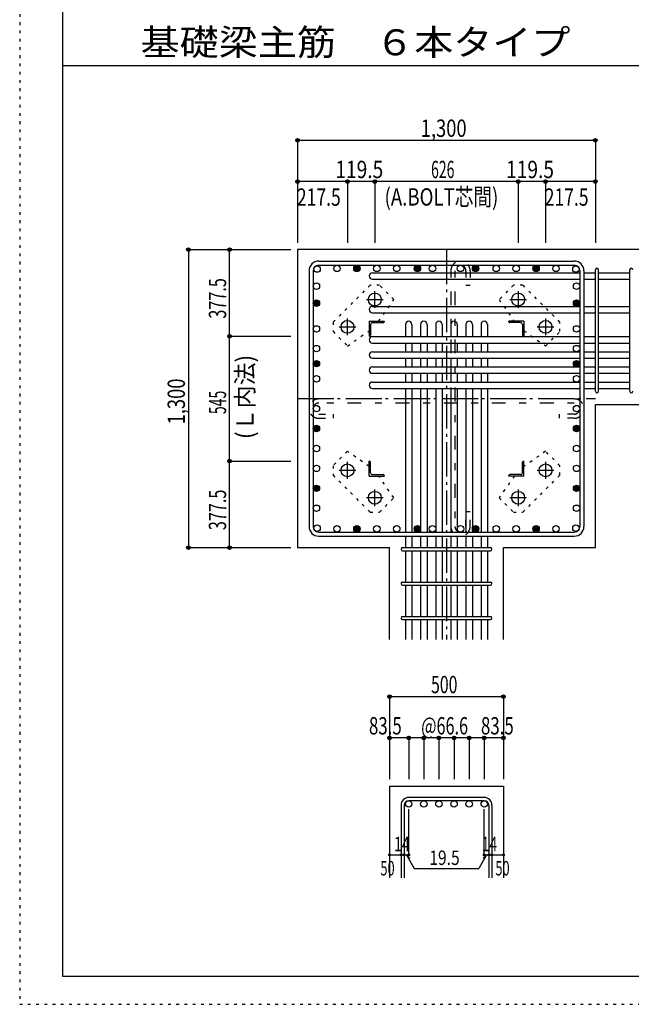
# Model space of a CAD drawing. Units: inches. Extents: x 141 to 12441, y 138 to 8778.
# Drawn here: x 141 to 2811, y 138 to 4433 of the extents above; entities that cross this region are included whole.
import ezdxf

# ---------------------------------------------------------------- set-up
doc = ezdxf.new("R2010")
doc.units = ezdxf.units.IN
doc.header["$LTSCALE"] = 30
doc.header["$MEASUREMENT"] = 0
for name, pattern in [('CENTER', [12, 5, -0.8, 0.4, -0.8, 5]), ('DIVIDE', [13.2, 5, -0.8, 0.4, -0.8, 0.4, -0.8, 5]), ('DOT', [1.6, 0.4, -0.8, 0.4]), ('HIDDEN', [8, 1, -2, 2, -2, 1])]:
    doc.linetypes.add(name, pattern=pattern)
for name, color, linetype in [('002', 7, 'Continuous'), ('003', 7, 'Continuous'), ('004', 7, 'Continuous'), ('005', 7, 'Continuous'), ('006', 7, 'Continuous'), ('007', 7, 'Continuous'), ('008', 7, 'Continuous'), ('010', 7, 'Continuous'), ('013', 7, 'Continuous'), ('014', 7, 'Continuous'), ('104', 7, 'Continuous'), ('241', 7, 'Continuous'), ('250', 7, 'Continuous')]:
    doc.layers.add(name, color=color, linetype=linetype)
doc.styles.add('DRACAD', font='txt', dxfattribs={"width": 0.85, "bigfont": 'extfont2'})

msp = doc.modelspace()

# ---------------------------------------------------------------- linework, layer by layer
at = {"layer": '002', "color": 2, "linetype": 'Continuous'}
for p, q in [((3054.2, 3430.1), (1354.2, 3430.1)), ((1354.2, 3430.1), (1354.2, 2130.1)), ((2654.2, 2755.1), (3054.2, 2755.1)), ((2654.2, 2130.1), (2654.2, 2755.1)), ((1354.2, 2130.1), (1755.7, 2130.1)), ((1755.7, 1730.1), (1755.7, 2130.1)), ((2252.7, 1730.1), (2252.7, 2130.1)), ((2252.7, 2130.1), (2654.2, 2130.1)), ((1755.7, 1090.1), (1755.7, 690.1)), ((1755.7, 1090.1), (2252.7, 1090.1)), ((2252.7, 1090.1), (2252.7, 690.1))]:
    msp.add_line(p, q, dxfattribs=at)
at = {"layer": '003', "color": 4, "linetype": 'CENTER'}
for p, q in [((1691.2, 3175.9), (1691.2, 3249.4)), ((2317.2, 3249.4), (2317.2, 3175.9)), ((1654.4, 3212.6), (1727.9, 3212.6)), ((2280.5, 3212.6), (2354, 3212.6)), ((1534.9, 3093.1), (1608.4, 3093.1)), ((1571.7, 3056.4), (1571.7, 3129.9)), ((2400, 3093.1), (2473.5, 3093.1)), ((2436.7, 3129.9), (2436.7, 3056.4)), ((1571.7, 2430.3), (1571.7, 2503.8)), ((2436.7, 2503.8), (2436.7, 2430.3)), ((1608.4, 2467.1), (1534.9, 2467.1)), ((2473.5, 2467.1), (2400, 2467.1)), ((1691.2, 2310.8), (1691.2, 2384.3)), ((2317.2, 2384.3), (2317.2, 2310.8)), ((1727.9, 2347.6), (1654.4, 2347.6)), ((2354, 2347.6), (2280.5, 2347.6))]:
    msp.add_line(p, q, dxfattribs=at)
at = {"layer": '003', "color": 4, "linetype": 'Continuous'}
for p, q in [((1666.7, 3117.6), (1731.7, 3117.6)), ((1666.7, 3117.6), (1666.7, 3052.6)), ((1672.7, 3103.1), (1672.7, 3056.6)), ((1681.2, 3111.6), (1727.7, 3111.6)), ((1731.7, 3117.6), (1731.7, 3115.6)), ((2341.7, 3117.6), (2276.7, 3117.6)), ((2276.7, 3115.6), (2276.7, 3117.6)), ((2327.2, 3111.6), (2280.7, 3111.6)), ((2335.7, 3103.1), (2335.7, 3056.6)), ((2341.7, 3117.6), (2341.7, 3052.6)), ((1668.7, 3052.6), (1666.7, 3052.6)), ((2341.7, 3052.6), (2339.7, 3052.6)), ((1666.7, 2507.6), (1668.7, 2507.6)), ((1666.7, 2442.6), (1666.7, 2507.6)), ((1672.7, 2457.1), (1672.7, 2503.6)), ((2335.7, 2457.1), (2335.7, 2503.6)), ((2339.7, 2507.6), (2341.7, 2507.6)), ((2341.7, 2442.6), (2341.7, 2507.6)), ((1681.2, 2448.6), (1727.7, 2448.6)), ((2327.2, 2448.6), (2280.7, 2448.6)), ((1666.7, 2442.6), (1731.7, 2442.6)), ((1731.7, 2444.6), (1731.7, 2442.6)), ((2276.7, 2442.6), (2276.7, 2444.6)), ((2341.7, 2442.6), (2276.7, 2442.6))]:
    msp.add_line(p, q, dxfattribs=at)
at = {"layer": '003', "color": 3, "linetype": 'Continuous'}
for centre in [(1691.2, 3212.6), (2317.2, 3212.6), (1571.7, 3093.1), (2436.7, 3093.1), (1571.7, 2467.1), (2436.7, 2467.1), (1691.2, 2347.6), (2317.2, 2347.6)]:
    msp.add_circle(centre, 28, dxfattribs=at)
at = {"layer": '003', "color": 4, "linetype": 'Continuous'}
for centre, radius, start, end in [((1681.2, 3103.1), 8.5, 90, 180), ((1727.7, 3115.6), 4, 270, 0), ((2280.7, 3115.6), 4, 180, 270), ((2327.2, 3103.1), 8.5, 0, 90), ((1668.7, 3056.6), 4, 270, 0), ((2339.7, 3056.6), 4, 180, 270), ((1668.7, 2503.6), 4, 0, 90), ((2339.7, 2503.6), 4, 90, 180), ((1681.2, 2457.1), 8.5, 180, 270), ((1727.7, 2444.6), 4, 0, 90), ((2280.7, 2444.6), 4, 90, 180), ((2327.2, 2457.1), 8.5, 270, 0)]:
    msp.add_arc(centre, radius, start, end, dxfattribs=at)
at = {"layer": '004', "color": 3, "linetype": 'Continuous'}
for centre in [(1439.1, 3345.2), (1526.1, 3348.1), (1526.1, 3348.1), (1613, 3348.1), (1613, 3348.1), (1699.9, 3348.1), (1699.9, 3348.1), (1786.9, 3348.1), (1786.9, 3348.1), (1877.2, 3348.1), (1877.2, 3348.1), (1943.2, 3348.1), (1943.2, 3348.1), (2065.2, 3348.1), (2065.2, 3348.1), (2131.2, 3348.1), (2131.2, 3348.1), (2221.5, 3348.1), (2221.5, 3348.1), (2308.5, 3348.1), (2308.5, 3348.1), (2395.4, 3348.1), (2395.4, 3348.1), (2482.3, 3348.1), (2482.3, 3348.1), (2569.3, 3345.2), (2569.3, 3345.2), (2569.3, 3345.2), (1436.2, 3270.9), (1436.2, 3270.9), (2572.2, 3270.9), (2572.2, 3270.9), (1436.2, 3196.6), (1436.2, 3196.6), (2572.2, 3196.6), (2572.2, 3196.6), (1436.2, 3084.4), (1436.2, 3084.4), (2572.2, 3084.4), (2572.2, 3084.4), (1436.2, 2998.6), (1436.2, 2998.6), (2572.2, 2998.6), (2572.2, 2998.6), (1436.2, 2932.6), (1436.2, 2932.6), (2572.2, 2932.6), (2572.2, 2932.6), (1436.2, 2866.6), (1436.2, 2866.6), (2572.2, 2866.6), (2572.2, 2866.6), (1436.2, 2736.6), (1436.2, 2736.6), (2572.2, 2736.6), (2572.2, 2736.6), (1436.2, 2649.7), (1436.2, 2649.7), (2572.2, 2649.7), (2572.2, 2649.7), (1436.2, 2562.8), (1436.2, 2562.8), (2572.2, 2562.8), (2572.2, 2562.8), (1436.2, 2475.8), (1436.2, 2475.8), (2572.2, 2475.8), (2572.2, 2475.8), (1436.2, 2388.9), (1436.2, 2388.9), (2572.2, 2388.9), (2572.2, 2388.9), (1436.2, 2302), (1436.2, 2302), (2572.2, 2302), (2572.2, 2302), (1439.1, 2215), (1439.1, 2215), (1526.1, 2212.1), (1526.1, 2212.1), (1613, 2212.1), (1613, 2212.1), (1699.9, 2212.1), (1699.9, 2212.1), (1786.9, 2212.1), (1786.9, 2212.1), (1877.2, 2212.1), (1877.2, 2212.1), (1943.2, 2212.1), (1943.2, 2212.1), (2065.2, 2212.1), (2065.2, 2212.1), (2131.2, 2212.1), (2131.2, 2212.1), (2221.5, 2212.1), (2221.5, 2212.1), (2308.5, 2212.1), (2308.5, 2212.1), (2395.4, 2212.1), (2395.4, 2212.1), (2482.3, 2212.1), (2482.3, 2212.1), (2569.3, 2215), (2569.3, 2215)]:
    msp.add_circle(centre, 14, dxfattribs=at)
at = {"layer": '004', "color": 4, "linetype": 'Continuous'}
for centre, radius in [((1613, 3348.1), 14), ((1613, 3348.1), 12.6), ((1613, 3348.1), 11.2), ((1613, 3348.1), 9.8), ((1613, 3348.1), 8.4), ((1613, 3348.1), 7), ((1613, 3348.1), 5.6), ((1613, 3348.1), 4.2), ((1613, 3348.1), 2.8), ((1877.2, 3348.1), 14), ((1877.2, 3348.1), 12.6), ((1877.2, 3348.1), 11.2), ((1877.2, 3348.1), 9.8), ((1877.2, 3348.1), 8.4), ((1877.2, 3348.1), 7), ((1877.2, 3348.1), 5.6), ((1877.2, 3348.1), 4.2), ((1877.2, 3348.1), 2.8), ((2131.2, 3348.1), 14), ((2131.2, 3348.1), 12.6), ((2131.2, 3348.1), 11.2), ((2131.2, 3348.1), 9.8), ((2131.2, 3348.1), 8.4), ((2131.2, 3348.1), 7), ((2131.2, 3348.1), 5.6), ((2131.2, 3348.1), 4.2), ((2131.2, 3348.1), 2.8), ((2395.4, 3348.1), 14), ((2395.4, 3348.1), 12.6), ((2395.4, 3348.1), 11.2), ((2395.4, 3348.1), 9.8), ((2395.4, 3348.1), 8.4), ((2395.4, 3348.1), 7), ((2395.4, 3348.1), 5.6), ((2395.4, 3348.1), 4.2), ((2395.4, 3348.1), 2.8), ((1613, 3348.1), 1.4), ((1877.2, 3348.1), 1.4), ((2131.2, 3348.1), 1.4), ((2395.4, 3348.1), 1.4), ((1436.2, 3196.6), 14), ((1436.2, 3196.6), 12.6), ((1436.2, 3196.6), 11.2), ((1436.2, 3196.6), 9.8), ((1436.2, 3196.6), 8.4), ((1436.2, 3196.6), 7), ((1436.2, 3196.6), 5.6), ((1436.2, 3196.6), 4.2), ((1436.2, 3196.6), 2.8), ((1436.2, 3196.6), 1.4), ((2572.2, 3196.6), 14), ((2572.2, 3196.6), 12.6), ((2572.2, 3196.6), 11.2), ((2572.2, 3196.6), 9.8), ((2572.2, 3196.6), 8.4), ((2572.2, 3196.6), 7), ((2572.2, 3196.6), 5.6), ((2572.2, 3196.6), 4.2), ((2572.2, 3196.6), 2.8), ((2572.2, 3196.6), 1.4), ((1436.2, 2932.6), 14), ((1436.2, 2932.6), 12.6), ((1436.2, 2932.6), 11.2), ((1436.2, 2932.6), 9.8), ((1436.2, 2932.6), 8.4), ((1436.2, 2932.6), 7), ((1436.2, 2932.6), 5.6), ((1436.2, 2932.6), 4.2), ((1436.2, 2932.6), 2.8), ((1436.2, 2932.6), 1.4), ((2572.2, 2932.6), 14), ((2572.2, 2932.6), 12.6), ((2572.2, 2932.6), 11.2), ((2572.2, 2932.6), 9.8), ((2572.2, 2932.6), 8.4), ((2572.2, 2932.6), 7), ((2572.2, 2932.6), 5.6), ((2572.2, 2932.6), 4.2), ((2572.2, 2932.6), 2.8), ((2572.2, 2932.6), 1.4), ((1436.2, 2649.7), 14), ((2572.2, 2649.7), 14), ((1436.2, 2649.7), 12.6), ((1436.2, 2649.7), 11.2), ((1436.2, 2649.7), 9.8), ((1436.2, 2649.7), 8.4), ((1436.2, 2649.7), 7), ((1436.2, 2649.7), 5.6), ((1436.2, 2649.7), 4.2), ((1436.2, 2649.7), 2.8), ((1436.2, 2649.7), 1.4), ((2572.2, 2649.7), 12.6), ((2572.2, 2649.7), 11.2), ((2572.2, 2649.7), 9.8), ((2572.2, 2649.7), 8.4), ((2572.2, 2649.7), 7), ((2572.2, 2649.7), 5.6), ((2572.2, 2649.7), 4.2), ((2572.2, 2649.7), 2.8), ((2572.2, 2649.7), 1.4), ((1436.2, 2388.9), 14), ((1436.2, 2388.9), 12.6), ((1436.2, 2388.9), 11.2), ((1436.2, 2388.9), 9.8), ((1436.2, 2388.9), 8.4), ((1436.2, 2388.9), 7), ((1436.2, 2388.9), 5.6), ((1436.2, 2388.9), 4.2), ((1436.2, 2388.9), 2.8), ((1436.2, 2388.9), 1.4), ((2572.2, 2388.9), 14), ((2572.2, 2388.9), 12.6), ((2572.2, 2388.9), 11.2), ((2572.2, 2388.9), 9.8), ((2572.2, 2388.9), 8.4), ((2572.2, 2388.9), 7), ((2572.2, 2388.9), 5.6), ((2572.2, 2388.9), 4.2), ((2572.2, 2388.9), 2.8), ((2572.2, 2388.9), 1.4), ((1613, 2212.1), 14), ((1613, 2212.1), 12.6), ((1613, 2212.1), 11.2), ((1613, 2212.1), 9.8), ((1613, 2212.1), 8.4), ((1613, 2212.1), 7), ((1613, 2212.1), 5.6), ((1613, 2212.1), 4.2), ((1613, 2212.1), 2.8), ((1613, 2212.1), 1.4), ((1877.2, 2212.1), 14), ((1877.2, 2212.1), 12.6), ((1877.2, 2212.1), 11.2), ((1877.2, 2212.1), 9.8), ((1877.2, 2212.1), 8.4), ((1877.2, 2212.1), 7), ((1877.2, 2212.1), 5.6), ((1877.2, 2212.1), 4.2), ((1877.2, 2212.1), 2.8), ((1877.2, 2212.1), 1.4), ((2131.2, 2212.1), 14), ((2131.2, 2212.1), 12.6), ((2131.2, 2212.1), 11.2), ((2131.2, 2212.1), 9.8), ((2131.2, 2212.1), 8.4), ((2131.2, 2212.1), 7), ((2131.2, 2212.1), 5.6), ((2131.2, 2212.1), 4.2), ((2131.2, 2212.1), 2.8), ((2131.2, 2212.1), 1.4), ((2395.4, 2212.1), 14), ((2395.4, 2212.1), 12.6), ((2395.4, 2212.1), 11.2), ((2395.4, 2212.1), 9.8), ((2395.4, 2212.1), 8.4), ((2395.4, 2212.1), 7), ((2395.4, 2212.1), 5.6), ((2395.4, 2212.1), 4.2), ((2395.4, 2212.1), 2.8), ((2395.4, 2212.1), 1.4)]:
    msp.add_circle(centre, radius, dxfattribs=at)
at = {"layer": '005', "color": 7, "linetype": 'Continuous'}
for p, q in [((1446.2, 3380.1), (2562.2, 3380.1)), ((1446.2, 3362.1), (2562.2, 3362.1)), ((1404.2, 3338.1), (1404.2, 2222.1)), ((1422.2, 3338.1), (1422.2, 2222.1)), ((2586.2, 3338.1), (2586.2, 2222.1)), ((2604.2, 3338.1), (2604.2, 2222.1)), ((1446.2, 2198.1), (2562.2, 2198.1)), ((1446.2, 2180.1), (2562.2, 2180.1))]:
    msp.add_line(p, q, dxfattribs=at)
for centre, radius, start, end in [((1446.2, 3338.1), 42, 90, 180), ((1446.2, 3338.1), 24, 90, 180), ((2562.2, 3338.1), 42, 0, 90), ((2562.2, 3338.1), 24, 0, 90), ((2562.2, 3338.1), 24, 0, 90), ((1446.2, 2222.1), 42, 180, 270), ((1446.2, 2222.1), 24, 180, 270), ((2562.2, 2222.1), 42, 270, 0), ((2562.2, 2222.1), 24, 270, 0)]:
    msp.add_arc(centre, radius, start, end, dxfattribs=at)
at = {"layer": '006', "color": 7, "linetype": 'Continuous'}
for p, q in [((1680.7, 3329.2), (2586.2, 3329.2)), ((2604.2, 3329.2), (2654.2, 3329.2)), ((2668.2, 3329.2), (2804.2, 3329.2)), ((1680.7, 3301.2), (2586.2, 3301.2)), ((2604.2, 3301.2), (2654.2, 3301.2)), ((2668.2, 3301.2), (2804.2, 3301.2)), ((1680.7, 3182.6), (2586.2, 3182.6)), ((2604.2, 3182.6), (2654.2, 3182.6)), ((2668.2, 3182.6), (2804.2, 3182.6)), ((1680.7, 3154.6), (2586.2, 3154.6)), ((2604.2, 3154.6), (2654.2, 3154.6)), ((2668.2, 3154.6), (2804.2, 3154.6)), ((1825.2, 3103.6), (1825.2, 3050.6)), ((1853.2, 3103.6), (1853.2, 3050.6)), ((1891.2, 3103.6), (1891.2, 3050.6)), ((1919.2, 3103.6), (1919.2, 3050.6)), ((1957.2, 3103.6), (1957.2, 3050.6)), ((1985.2, 3103.6), (1985.2, 3050.6)), ((2023.2, 3103.6), (2023.2, 3050.6)), ((2051.2, 3103.6), (2051.2, 3050.6)), ((2089.2, 3103.6), (2089.2, 3050.6)), ((2117.2, 3103.6), (2117.2, 3050.6)), ((2155.2, 3103.6), (2155.2, 3050.6)), ((2183.2, 3103.6), (2183.2, 3050.6)), ((1680.7, 3050.6), (2586.2, 3050.6)), ((2604.2, 3050.6), (2654.2, 3050.6)), ((2668.2, 3050.6), (2804.2, 3050.6)), ((1680.7, 3022.6), (2586.2, 3022.6)), ((1825.2, 3022.6), (1825.2, 2984.6)), ((1853.2, 3022.6), (1853.2, 2984.6)), ((1891.2, 3022.6), (1891.2, 2984.6)), ((1919.2, 3022.6), (1919.2, 2984.6)), ((1957.2, 3022.6), (1957.2, 2984.6)), ((1985.2, 3022.6), (1985.2, 2984.6)), ((2023.2, 3022.6), (2023.2, 2984.6)), ((2051.2, 3022.6), (2051.2, 2984.6)), ((2089.2, 3022.6), (2089.2, 2984.6)), ((2117.2, 3022.6), (2117.2, 2984.6)), ((2155.2, 3022.6), (2155.2, 2984.6)), ((2183.2, 3022.6), (2183.2, 2984.6)), ((2604.2, 3022.6), (2654.2, 3022.6)), ((2668.2, 3022.6), (2804.2, 3022.6)), ((1680.7, 2984.6), (2586.2, 2984.6)), ((2604.2, 2984.6), (2654.2, 2984.6)), ((2668.2, 2984.6), (2804.2, 2984.6)), ((1680.7, 2956.6), (2586.2, 2956.6)), ((1825.2, 2956.6), (1825.2, 2918.6)), ((1853.2, 2956.6), (1853.2, 2918.6)), ((1891.2, 2956.6), (1891.2, 2918.6)), ((1919.2, 2956.6), (1919.2, 2918.6)), ((1957.2, 2956.6), (1957.2, 2918.6)), ((1985.2, 2956.6), (1985.2, 2918.6)), ((2023.2, 2956.6), (2023.2, 2918.6)), ((2051.2, 2956.6), (2051.2, 2918.6)), ((2089.2, 2956.6), (2089.2, 2918.6)), ((2117.2, 2956.6), (2117.2, 2918.6)), ((2155.2, 2956.6), (2155.2, 2918.6)), ((2183.2, 2956.6), (2183.2, 2918.6)), ((2604.2, 2956.6), (2654.2, 2956.6)), ((2668.2, 2956.6), (2804.2, 2956.6)), ((1680.7, 2918.6), (2586.2, 2918.6)), ((1680.7, 2890.6), (2586.2, 2890.6)), ((1825.2, 2890.6), (1825.2, 2852.6)), ((1853.2, 2890.6), (1853.2, 2852.6)), ((1891.2, 2890.6), (1891.2, 2852.6)), ((1919.2, 2890.6), (1919.2, 2852.6)), ((1957.2, 2890.6), (1957.2, 2852.6)), ((1985.2, 2890.6), (1985.2, 2852.6)), ((2023.2, 2890.6), (2023.2, 2852.6)), ((2051.2, 2890.6), (2051.2, 2852.6)), ((2089.2, 2890.6), (2089.2, 2852.6)), ((2117.2, 2890.6), (2117.2, 2852.6)), ((2155.2, 2890.6), (2155.2, 2852.6)), ((2183.2, 2890.6), (2183.2, 2852.6)), ((2604.2, 2918.6), (2654.2, 2918.6)), ((2604.2, 2890.6), (2654.2, 2890.6)), ((2668.2, 2918.6), (2804.2, 2918.6)), ((2668.2, 2890.6), (2804.2, 2890.6)), ((1680.7, 2852.6), (2586.2, 2852.6)), ((2604.2, 2852.6), (2654.2, 2852.6)), ((2668.2, 2852.6), (2804.2, 2852.6)), ((1680.7, 2824.6), (2586.2, 2824.6)), ((1825.2, 2824.6), (1825.2, 2198.1)), ((1853.2, 2824.6), (1853.2, 2198.1)), ((1891.2, 2824.6), (1891.2, 2198.1)), ((1919.2, 2824.6), (1919.2, 2198.1)), ((1957.2, 2824.6), (1957.2, 2198.1)), ((1985.2, 2824.6), (1985.2, 2198.1)), ((2023.2, 2824.6), (2023.2, 2198.1)), ((2051.2, 2824.6), (2051.2, 2198.1)), ((2089.2, 2824.6), (2089.2, 2198.1)), ((2117.2, 2824.6), (2117.2, 2198.1)), ((2155.2, 2824.6), (2155.2, 2198.1)), ((2183.2, 2824.6), (2183.2, 2198.1)), ((2604.2, 2824.6), (2654.2, 2824.6)), ((2668.2, 2824.6), (2804.2, 2824.6)), ((1825.2, 2180.1), (1825.2, 2130.1)), ((1853.2, 2180.1), (1853.2, 2130.1)), ((1891.2, 2180.1), (1891.2, 2130.1)), ((1919.2, 2180.1), (1919.2, 2130.1)), ((1957.2, 2180.1), (1957.2, 2130.1)), ((1985.2, 2180.1), (1985.2, 2130.1)), ((2023.2, 2180.1), (2023.2, 2130.1)), ((2051.2, 2180.1), (2051.2, 2130.1)), ((2089.2, 2180.1), (2089.2, 2130.1)), ((2117.2, 2180.1), (2117.2, 2130.1)), ((2155.2, 2180.1), (2155.2, 2130.1)), ((2183.2, 2180.1), (2183.2, 2130.1)), ((1825.2, 2116.1), (1825.2, 1980.1)), ((1853.2, 2116.1), (1853.2, 1980.1)), ((1891.2, 2116.1), (1891.2, 1980.1)), ((1919.2, 2116.1), (1919.2, 1980.1)), ((1957.2, 2116.1), (1957.2, 1980.1)), ((1985.2, 2116.1), (1985.2, 1980.1)), ((2023.2, 2116.1), (2023.2, 1980.1)), ((2051.2, 2116.1), (2051.2, 1980.1)), ((2089.2, 2116.1), (2089.2, 1980.1)), ((2117.2, 2116.1), (2117.2, 1980.1)), ((2155.2, 2116.1), (2155.2, 1980.1)), ((2183.2, 2116.1), (2183.2, 1980.1)), ((1825.2, 1966.1), (1825.2, 1830.1)), ((1853.2, 1966.1), (1853.2, 1830.1)), ((1891.2, 1966.1), (1891.2, 1830.1)), ((1919.2, 1966.1), (1919.2, 1830.1)), ((1957.2, 1966.1), (1957.2, 1830.1)), ((1985.2, 1966.1), (1985.2, 1830.1)), ((2023.2, 1966.1), (2023.2, 1830.1)), ((2051.2, 1966.1), (2051.2, 1830.1)), ((2089.2, 1966.1), (2089.2, 1830.1)), ((2117.2, 1966.1), (2117.2, 1830.1)), ((2155.2, 1966.1), (2155.2, 1830.1)), ((2183.2, 1966.1), (2183.2, 1830.1)), ((1825.2, 1816.1), (1825.2, 1730.1)), ((1853.2, 1816.1), (1853.2, 1730.1)), ((1891.2, 1816.1), (1891.2, 1730.1)), ((1919.2, 1816.1), (1919.2, 1730.1)), ((1957.2, 1816.1), (1957.2, 1730.1)), ((1985.2, 1816.1), (1985.2, 1730.1)), ((2023.2, 1816.1), (2023.2, 1730.1)), ((2051.2, 1816.1), (2051.2, 1730.1)), ((2089.2, 1816.1), (2089.2, 1730.1)), ((2117.2, 1816.1), (2117.2, 1730.1)), ((2155.2, 1816.1), (2155.2, 1730.1)), ((2183.2, 1816.1), (2183.2, 1730.1))]:
    msp.add_line(p, q, dxfattribs=at)
at = {"layer": '006', "color": 3, "linetype": 'Continuous'}
for centre in [(1839.2, 1012.1), (1905.2, 1012.1), (1971.2, 1012.1), (2037.2, 1012.1), (2103.2, 1012.1), (2169.2, 1012.1)]:
    msp.add_circle(centre, 14, dxfattribs=at)
at = {"layer": '006', "color": 7, "linetype": 'Continuous'}
for centre, start, end in [((1680.7, 3315.2), 90, 270), ((1680.7, 3168.6), 90, 270), ((1839.2, 3103.6), 0, 180), ((1905.2, 3103.6), 0, 180), ((1971.2, 3103.6), 0, 180), ((2037.2, 3103.6), 0, 180), ((2103.2, 3103.6), 0, 180), ((2169.2, 3103.6), 0, 180), ((1680.7, 3036.6), 90, 270), ((1680.7, 2970.6), 90, 270), ((1680.7, 2904.6), 90, 270), ((1680.7, 2838.6), 90, 270)]:
    msp.add_arc(centre, 14, start, end, dxfattribs=at)
at = {"layer": '007', "color": 7, "linetype": 'Continuous'}
for p, q in [((2654.2, 2812.1), (2654.2, 3341.7)), ((2668.2, 2812.1), (2668.2, 3341.7)), ((2804.2, 2812.1), (2804.2, 3341.7)), ((1812.7, 2130.1), (2195.7, 2130.1)), ((1812.7, 2116.1), (2195.7, 2116.1)), ((1812.7, 1980.1), (2195.7, 1980.1)), ((1812.7, 1966.1), (2195.7, 1966.1)), ((1812.7, 1830.1), (2195.7, 1830.1)), ((1812.7, 1816.1), (2195.7, 1816.1)), ((2169.2, 1040.1), (1839.2, 1040.1)), ((1805.7, 1006.6), (1805.7, 690.1)), ((1819.7, 1006.6), (1819.7, 690.1)), ((2169.2, 1026.1), (1839.2, 1026.1)), ((2188.7, 1006.6), (2188.7, 690.1)), ((2202.7, 1006.6), (2202.7, 690.1))]:
    msp.add_line(p, q, dxfattribs=at)
for centre, radius, start, end in [((2661.2, 3341.7), 7, 0, 180), ((2661.2, 3341.7), 7, 0, 180), ((2661.2, 3341.7), 7, 0, 180), ((2661.2, 3341.7), 7, 0, 180), ((2811.2, 3341.7), 7, 0, 180), ((2661.2, 2812.1), 7, 180, 0), ((2661.2, 2812.1), 7, 180, 0), ((2661.2, 2812.1), 7, 180, 0), ((2661.2, 2812.1), 7, 180, 0), ((2811.2, 2812.1), 7, 180, 0), ((1812.7, 2123.1), 7, 90, 270), ((1812.7, 2123.1), 7, 90, 270), ((1812.7, 2123.1), 7, 90, 270), ((1812.7, 2123.1), 7, 90, 270), ((2195.7, 2123.1), 7, 270, 90), ((2195.7, 2123.1), 7, 270, 90), ((2195.7, 2123.1), 7, 270, 90), ((2195.7, 2123.1), 7, 270, 90), ((1812.7, 1973.1), 7, 90, 270), ((2195.7, 1973.1), 7, 270, 90), ((1812.7, 1823.1), 7, 90, 270), ((2195.7, 1823.1), 7, 270, 90), ((1839.2, 1006.6), 33.5, 90, 180), ((2169.2, 1006.6), 33.5, 0, 90), ((1839.2, 1006.6), 19.5, 90, 180), ((2169.2, 1006.6), 19.5, 0, 90)]:
    msp.add_arc(centre, radius, start, end, dxfattribs=at)
at = {"layer": '010', "color": 4, "linetype": 'DOT'}
for p, q in [((1670.7, 3275.5), (1508.8, 3113.6)), ((1711.7, 3275.5), (1670.7, 3275.5)), ((1774.6, 3212.6), (1711.7, 3275.5)), ((2296.7, 3275.5), (2233.8, 3212.6)), ((2337.7, 3275.5), (2296.7, 3275.5)), ((2499.6, 3113.6), (2337.7, 3275.5)), ((1707.9, 3117.6), (1774.6, 3212.6)), ((2233.8, 3212.6), (2300.5, 3117.6)), ((1508.8, 3113.6), (1508.8, 3072.6)), ((2499.6, 3072.6), (2499.6, 3113.6)), ((1508.8, 3072.6), (1571.7, 3009.7)), ((1571.7, 3009.7), (1666.7, 3076.4)), ((2341.7, 3076.4), (2436.7, 3009.7)), ((2436.7, 3009.7), (2499.6, 3072.6)), ((1571.7, 2550.5), (1508.8, 2487.6)), ((1666.7, 2483.8), (1571.7, 2550.5)), ((2436.7, 2550.5), (2341.7, 2483.8)), ((2499.6, 2487.6), (2436.7, 2550.5)), ((1508.8, 2487.6), (1508.8, 2446.6)), ((2499.6, 2446.6), (2499.6, 2487.6)), ((1508.8, 2446.6), (1670.7, 2284.7)), ((1774.6, 2347.6), (1707.9, 2442.6)), ((2300.5, 2442.6), (2233.8, 2347.6)), ((2337.7, 2284.7), (2499.6, 2446.6)), ((1711.7, 2284.7), (1774.6, 2347.6)), ((2233.8, 2347.6), (2296.7, 2284.7)), ((1670.7, 2284.7), (1711.7, 2284.7)), ((2296.7, 2284.7), (2337.7, 2284.7))]:
    msp.add_line(p, q, dxfattribs=at)
at = {"layer": '013', "color": 7, "linetype": 'HIDDEN'}
for p, q in [((2023.2, 3338.1), (2023.2, 2222.1)), ((2041.2, 3338.1), (2041.2, 2222.1)), ((2089.2, 3338.1), (2089.2, 3274.1)), ((2107.2, 3338.1), (2107.2, 3274.1)), ((2107.2, 3274.1), (2089.2, 3274.1)), ((2562.2, 2778.6), (1446.2, 2778.6)), ((2562.2, 2760.6), (1446.2, 2760.6)), ((1446.2, 2712.6), (1510.2, 2712.6)), ((1510.2, 2694.6), (1510.2, 2712.6)), ((2562.2, 2712.6), (2498.2, 2712.6)), ((2498.2, 2694.6), (2498.2, 2712.6)), ((1446.2, 2694.6), (1510.2, 2694.6)), ((2562.2, 2694.6), (2498.2, 2694.6)), ((2107.2, 2286.1), (2089.2, 2286.1)), ((2089.2, 2222.1), (2089.2, 2286.1)), ((2107.2, 2222.1), (2107.2, 2286.1))]:
    msp.add_line(p, q, dxfattribs=at)
for centre, radius, start, end in [((2065.2, 3338.1), 42, 0, 180), ((2065.2, 3338.1), 24, 0, 180), ((1446.2, 2736.6), 42, 90, 270), ((1446.2, 2736.6), 24, 90, 270), ((2562.2, 2736.6), 42, 270, 90), ((2562.2, 2736.6), 24, 270, 90), ((2065.2, 2222.1), 42, 180, 0), ((2065.2, 2222.1), 24, 180, 0)]:
    msp.add_arc(centre, radius, start, end, dxfattribs=at)
at = {"layer": '014', "color": 4, "linetype": 'Continuous'}
for p, q in [((1354.2, 3907.1), (1354.2, 3727.1)), ((1354.2, 3907.1), (1354.2, 3727.1)), ((1354.2, 3907.1), (2654.2, 3907.1)), ((2654.2, 3907.1), (2654.2, 3727.1)), ((1354.2, 3727.1), (1354.2, 3460.1)), ((1571.7, 3727.1), (1354.2, 3727.1)), ((1354.2, 3727.1), (1354.2, 3460.1)), ((1691.2, 3727.1), (1571.7, 3727.1)), ((1571.7, 3727.1), (1571.7, 3460.1)), ((2317.2, 3727.1), (1691.2, 3727.1)), ((1691.2, 3727.1), (1691.2, 3460.1)), ((2436.7, 3727.1), (2317.2, 3727.1)), ((2317.2, 3727.1), (2317.2, 3460.1)), ((2654.2, 3727.1), (2436.7, 3727.1)), ((2436.7, 3727.1), (2436.7, 3460.1)), ((2654.2, 3727.1), (2654.2, 3460.1)), ((877.2, 3430.1), (1057.2, 3430.1)), ((877.2, 3430.1), (1057.2, 3430.1)), ((877.2, 3430.1), (877.2, 2130.1)), ((1057.2, 3052.6), (1057.2, 3430.1)), ((1057.2, 3430.1), (1324.2, 3430.1)), ((1057.2, 2507.6), (1057.2, 3052.6)), ((1057.2, 3052.6), (1324.2, 3052.6)), ((1057.2, 2130.1), (1057.2, 2507.6)), ((1057.2, 2507.6), (1324.2, 2507.6)), ((877.2, 2130.1), (1057.2, 2130.1)), ((1057.2, 2130.1), (1324.2, 2130.1)), ((1057.2, 2130.1), (1324.2, 2130.1)), ((1755.7, 1480.1), (1755.7, 1300.1)), ((1755.7, 1480.1), (2252.7, 1480.1)), ((1755.7, 1480.1), (2252.7, 1480.1)), ((2252.7, 1480.1), (2252.7, 1300.1)), ((2252.7, 1480.1), (2252.7, 1300.1)), ((1839.2, 1300.1), (1755.7, 1300.1)), ((1755.7, 1300.1), (1755.7, 1120.1)), ((2004.2, 1300.1), (1839.2, 1300.1)), ((1839.2, 1300.1), (1839.2, 1120.1)), ((1905.2, 1300.1), (1905.2, 1120.1)), ((1971.2, 1300.1), (1971.2, 1120.1)), ((2169.2, 1300.1), (2004.2, 1300.1)), ((2037.2, 1300.1), (2037.2, 1120.1)), ((2103.2, 1300.1), (2103.2, 1120.1)), ((2252.7, 1300.1), (2169.2, 1300.1)), ((2169.2, 1300.1), (2169.2, 1120.1)), ((2252.7, 1300.1), (2252.7, 1120.1)), ((2252.7, 1300.1), (2252.7, 1120.1)), ((1839.2, 790.1), (1839.2, 989.4)), ((2169.2, 790.1), (2169.2, 989.4)), ((1755.7, 790.1), (1805.7, 790.1)), ((1805.7, 790.1), (1839.2, 790.1)), ((1829.4, 790.1), (1843.6, 776)), ((1829.4, 790.1), (1863.7, 730.8)), ((2178.9, 790.1), (2144.7, 730.8)), ((2178.9, 790.1), (2164.8, 776)), ((2169.2, 790.1), (2252.7, 790.1)), ((2188.7, 790.1), (2202.7, 790.1)), ((1863.7, 730.8), (2144.7, 730.8))]:
    msp.add_line(p, q, dxfattribs=at)
at = {"layer": '014', "color": 4, "linetype": 'CENTER'}
for p, q in [((2004.2, 3430.1), (2004.2, 1730.1)), ((1354.2, 2780.1), (2654.2, 2780.1))]:
    msp.add_line(p, q, dxfattribs=at)
at = {"layer": '014', "color": 4, "linetype": 'Continuous'}
for centre, radius in [((1354.2, 3907.1), 8), ((1354.2, 3907.1), 7.2), ((1354.2, 3907.1), 6.4), ((1354.2, 3907.1), 5.6), ((1354.2, 3907.1), 4.8), ((1354.2, 3907.1), 4), ((1354.2, 3907.1), 3.2), ((1354.2, 3907.1), 2.4), ((1354.2, 3907.1), 1.6), ((2654.2, 3907.1), 8), ((2654.2, 3907.1), 7.2), ((2654.2, 3907.1), 6.4), ((2654.2, 3907.1), 5.6), ((2654.2, 3907.1), 4.8), ((2654.2, 3907.1), 4), ((2654.2, 3907.1), 3.2), ((2654.2, 3907.1), 2.4), ((2654.2, 3907.1), 1.6), ((1354.2, 3907.1), 0.8), ((2654.2, 3907.1), 0.8), ((1354.2, 3727.1), 8), ((1354.2, 3727.1), 7.2), ((1354.2, 3727.1), 6.4), ((1354.2, 3727.1), 5.6), ((1354.2, 3727.1), 4.8), ((1354.2, 3727.1), 4), ((1354.2, 3727.1), 3.2), ((1354.2, 3727.1), 2.4), ((1354.2, 3727.1), 1.6), ((1354.2, 3727.1), 0.8), ((1571.7, 3727.1), 8), ((1571.7, 3727.1), 7.2), ((1571.7, 3727.1), 6.4), ((1571.7, 3727.1), 5.6), ((1571.7, 3727.1), 4.8), ((1571.7, 3727.1), 4), ((1571.7, 3727.1), 3.2), ((1571.7, 3727.1), 2.4), ((1571.7, 3727.1), 1.6), ((1571.7, 3727.1), 0.8), ((1691.2, 3727.1), 8), ((1691.2, 3727.1), 7.2), ((1691.2, 3727.1), 6.4), ((1691.2, 3727.1), 5.6), ((1691.2, 3727.1), 4.8), ((1691.2, 3727.1), 4), ((1691.2, 3727.1), 3.2), ((1691.2, 3727.1), 2.4), ((1691.2, 3727.1), 1.6), ((1691.2, 3727.1), 0.8), ((2317.2, 3727.1), 8), ((2317.2, 3727.1), 7.2), ((2317.2, 3727.1), 6.4), ((2317.2, 3727.1), 5.6), ((2317.2, 3727.1), 4.8), ((2317.2, 3727.1), 4), ((2317.2, 3727.1), 3.2), ((2317.2, 3727.1), 2.4), ((2317.2, 3727.1), 1.6), ((2317.2, 3727.1), 0.8), ((2436.7, 3727.1), 8), ((2436.7, 3727.1), 7.2), ((2436.7, 3727.1), 6.4), ((2436.7, 3727.1), 5.6), ((2436.7, 3727.1), 4.8), ((2436.7, 3727.1), 4), ((2436.7, 3727.1), 3.2), ((2436.7, 3727.1), 2.4), ((2436.7, 3727.1), 1.6), ((2436.7, 3727.1), 0.8), ((2654.2, 3727.1), 8), ((2654.2, 3727.1), 7.2), ((2654.2, 3727.1), 6.4), ((2654.2, 3727.1), 5.6), ((2654.2, 3727.1), 4.8), ((2654.2, 3727.1), 4), ((2654.2, 3727.1), 3.2), ((2654.2, 3727.1), 2.4), ((2654.2, 3727.1), 1.6), ((2654.2, 3727.1), 0.8), ((877.2, 3430.1), 8), ((877.2, 3430.1), 7.2), ((877.2, 3430.1), 6.4), ((1057.2, 3430.1), 8), ((1057.2, 3430.1), 7.2), ((1057.2, 3430.1), 6.4), ((877.2, 3430.1), 5.6), ((877.2, 3430.1), 4.8), ((877.2, 3430.1), 4), ((877.2, 3430.1), 3.2), ((877.2, 3430.1), 2.4), ((877.2, 3430.1), 1.6), ((877.2, 3430.1), 0.8), ((1057.2, 3430.1), 5.6), ((1057.2, 3430.1), 4.8), ((1057.2, 3430.1), 4), ((1057.2, 3430.1), 3.2), ((1057.2, 3430.1), 2.4), ((1057.2, 3430.1), 1.6), ((1057.2, 3430.1), 0.8), ((1057.2, 3052.6), 8), ((1057.2, 3052.6), 7.2), ((1057.2, 3052.6), 6.4), ((1057.2, 3052.6), 5.6), ((1057.2, 3052.6), 4.8), ((1057.2, 3052.6), 4), ((1057.2, 3052.6), 3.2), ((1057.2, 3052.6), 2.4), ((1057.2, 3052.6), 1.6), ((1057.2, 3052.6), 0.8), ((1057.2, 2507.6), 8), ((1057.2, 2507.6), 7.2), ((1057.2, 2507.6), 6.4), ((1057.2, 2507.6), 5.6), ((1057.2, 2507.6), 4.8), ((1057.2, 2507.6), 4), ((1057.2, 2507.6), 3.2), ((1057.2, 2507.6), 2.4), ((1057.2, 2507.6), 1.6), ((1057.2, 2507.6), 0.8), ((877.2, 2130.1), 8), ((877.2, 2130.1), 7.2), ((877.2, 2130.1), 6.4), ((877.2, 2130.1), 5.6), ((877.2, 2130.1), 4.8), ((877.2, 2130.1), 4), ((877.2, 2130.1), 3.2), ((877.2, 2130.1), 2.4), ((877.2, 2130.1), 1.6), ((877.2, 2130.1), 0.8), ((1057.2, 2130.1), 8), ((1057.2, 2130.1), 7.2), ((1057.2, 2130.1), 6.4), ((1057.2, 2130.1), 5.6), ((1057.2, 2130.1), 4.8), ((1057.2, 2130.1), 4), ((1057.2, 2130.1), 3.2), ((1057.2, 2130.1), 2.4), ((1057.2, 2130.1), 1.6), ((1057.2, 2130.1), 0.8), ((1755.7, 1480.1), 8), ((1755.7, 1480.1), 7.2), ((1755.7, 1480.1), 6.4), ((1755.7, 1480.1), 5.6), ((1755.7, 1480.1), 4.8), ((1755.7, 1480.1), 4), ((1755.7, 1480.1), 3.2), ((1755.7, 1480.1), 2.4), ((1755.7, 1480.1), 1.6), ((1755.7, 1480.1), 0.8), ((2252.7, 1480.1), 8), ((2252.7, 1480.1), 7.2), ((2252.7, 1480.1), 6.4), ((2252.7, 1480.1), 5.6), ((2252.7, 1480.1), 4.8), ((2252.7, 1480.1), 4), ((2252.7, 1480.1), 3.2), ((2252.7, 1480.1), 2.4), ((2252.7, 1480.1), 1.6), ((2252.7, 1480.1), 0.8), ((1755.7, 1300.1), 8), ((1755.7, 1300.1), 7.2), ((1755.7, 1300.1), 6.4), ((1755.7, 1300.1), 5.6), ((1755.7, 1300.1), 4.8), ((1755.7, 1300.1), 4), ((1755.7, 1300.1), 3.2), ((1755.7, 1300.1), 2.4), ((1755.7, 1300.1), 1.6), ((1755.7, 1300.1), 0.8), ((1839.2, 1300.1), 8), ((1839.2, 1300.1), 7.2), ((1839.2, 1300.1), 6.4), ((1839.2, 1300.1), 5.6), ((1839.2, 1300.1), 4.8), ((1839.2, 1300.1), 4), ((1839.2, 1300.1), 3.2), ((1839.2, 1300.1), 2.4), ((1839.2, 1300.1), 1.6), ((1839.2, 1300.1), 0.8), ((1905.2, 1300.1), 8), ((1905.2, 1300.1), 7.2), ((1905.2, 1300.1), 6.4), ((1905.2, 1300.1), 5.6), ((1905.2, 1300.1), 4.8), ((1905.2, 1300.1), 4), ((1905.2, 1300.1), 3.2), ((1905.2, 1300.1), 2.4), ((1905.2, 1300.1), 1.6), ((1905.2, 1300.1), 0.8), ((1971.2, 1300.1), 8), ((1971.2, 1300.1), 7.2), ((1971.2, 1300.1), 6.4), ((1971.2, 1300.1), 5.6), ((1971.2, 1300.1), 4.8), ((1971.2, 1300.1), 4), ((1971.2, 1300.1), 3.2), ((1971.2, 1300.1), 2.4), ((1971.2, 1300.1), 1.6), ((1971.2, 1300.1), 0.8), ((2037.2, 1300.1), 8), ((2037.2, 1300.1), 7.2), ((2037.2, 1300.1), 6.4), ((2037.2, 1300.1), 5.6), ((2037.2, 1300.1), 4.8), ((2037.2, 1300.1), 4), ((2037.2, 1300.1), 3.2), ((2037.2, 1300.1), 2.4), ((2037.2, 1300.1), 1.6), ((2037.2, 1300.1), 0.8), ((2103.2, 1300.1), 8), ((2103.2, 1300.1), 7.2), ((2103.2, 1300.1), 6.4), ((2103.2, 1300.1), 5.6), ((2103.2, 1300.1), 4.8), ((2103.2, 1300.1), 4), ((2103.2, 1300.1), 3.2), ((2103.2, 1300.1), 2.4), ((2103.2, 1300.1), 1.6), ((2103.2, 1300.1), 0.8), ((2169.2, 1300.1), 8), ((2169.2, 1300.1), 7.2), ((2169.2, 1300.1), 6.4), ((2169.2, 1300.1), 5.6), ((2169.2, 1300.1), 4.8), ((2169.2, 1300.1), 4), ((2169.2, 1300.1), 3.2), ((2169.2, 1300.1), 2.4), ((2169.2, 1300.1), 1.6), ((2169.2, 1300.1), 0.8), ((2252.7, 1300.1), 8), ((2252.7, 1300.1), 7.2), ((2252.7, 1300.1), 6.4), ((2252.7, 1300.1), 5.6), ((2252.7, 1300.1), 4.8), ((2252.7, 1300.1), 4), ((2252.7, 1300.1), 3.2), ((2252.7, 1300.1), 2.4), ((2252.7, 1300.1), 1.6), ((2252.7, 1300.1), 0.8), ((1755.7, 790.1), 4), ((1755.7, 790.1), 3.6), ((1755.7, 790.1), 3.2), ((1755.7, 790.1), 2.8), ((1755.7, 790.1), 2.4), ((1755.7, 790.1), 2), ((1755.7, 790.1), 1.6), ((1755.7, 790.1), 1.2), ((1755.7, 790.1), 0.8), ((1755.7, 790.1), 0.4), ((1805.7, 790.1), 4), ((1805.7, 790.1), 3.6), ((1805.7, 790.1), 3.2), ((1805.7, 790.1), 2.8), ((1805.7, 790.1), 2.4), ((1805.7, 790.1), 2), ((1805.7, 790.1), 1.6), ((1805.7, 790.1), 1.2), ((1805.7, 790.1), 0.8), ((1805.7, 790.1), 0.4), ((1819.7, 790.1), 4), ((1819.7, 790.1), 3.6), ((1819.7, 790.1), 3.2), ((1819.7, 790.1), 2.8), ((1819.7, 790.1), 2.4), ((1819.7, 790.1), 2), ((1819.7, 790.1), 1.6), ((1819.7, 790.1), 1.2), ((1819.7, 790.1), 0.8), ((1819.7, 790.1), 0.4), ((1839.2, 790.1), 4), ((1839.2, 790.1), 3.6), ((1839.2, 790.1), 3.2), ((1839.2, 790.1), 2.8), ((1839.2, 790.1), 2.4), ((1839.2, 790.1), 2), ((1839.2, 790.1), 1.6), ((1839.2, 790.1), 1.2), ((1839.2, 790.1), 0.8), ((1839.2, 790.1), 0.4), ((2169.2, 790.1), 4), ((2169.2, 790.1), 3.6), ((2169.2, 790.1), 3.2), ((2169.2, 790.1), 2.8), ((2169.2, 790.1), 2.4), ((2169.2, 790.1), 2), ((2169.2, 790.1), 1.6), ((2169.2, 790.1), 1.2), ((2169.2, 790.1), 0.8), ((2169.2, 790.1), 0.4), ((2188.7, 790.1), 4), ((2188.7, 790.1), 3.6), ((2188.7, 790.1), 3.2), ((2188.7, 790.1), 2.8), ((2188.7, 790.1), 2.4), ((2188.7, 790.1), 2), ((2188.7, 790.1), 1.6), ((2188.7, 790.1), 1.2), ((2188.7, 790.1), 0.8), ((2188.7, 790.1), 0.4), ((2202.7, 790.1), 4), ((2202.7, 790.1), 3.6), ((2202.7, 790.1), 3.2), ((2202.7, 790.1), 2.8), ((2202.7, 790.1), 2.4), ((2202.7, 790.1), 2), ((2202.7, 790.1), 1.6), ((2202.7, 790.1), 1.2), ((2202.7, 790.1), 0.8), ((2202.7, 790.1), 0.4), ((2252.7, 790.1), 4), ((2252.7, 790.1), 3.6), ((2252.7, 790.1), 3.2), ((2252.7, 790.1), 2.8), ((2252.7, 790.1), 2.4), ((2252.7, 790.1), 2), ((2252.7, 790.1), 1.6), ((2252.7, 790.1), 1.2), ((2252.7, 790.1), 0.8), ((2252.7, 790.1), 0.4)]:
    msp.add_circle(centre, radius, dxfattribs=at)
at = {"layer": '014', "color": 7, "linetype": 'Continuous'}
for p in [(1354.2, 3907.1), (1354.2, 3907.1), (1354.2, 3907.1), (1354.2, 3907.1), (1354.2, 3907.1), (1354.2, 3907.1), (1354.2, 3907.1), (1354.2, 3907.1), (1354.2, 3907.1), (1354.2, 3907.1), (1354.2, 3907.1), (1354.2, 3907.1), (1354.2, 3907.1), (1354.2, 3907.1), (1354.2, 3907.1), (1354.2, 3907.1), (1354.2, 3907.1), (1354.2, 3907.1), (1354.2, 3907.1), (1354.2, 3907.1), (2654.2, 3907.1), (2654.2, 3907.1), (2654.2, 3907.1), (2654.2, 3907.1), (2654.2, 3907.1), (2654.2, 3907.1), (2654.2, 3907.1), (2654.2, 3907.1), (2654.2, 3907.1), (2654.2, 3907.1), (2654.2, 3907.1), (2654.2, 3907.1), (2654.2, 3907.1), (2654.2, 3907.1), (2654.2, 3907.1), (2654.2, 3907.1), (2654.2, 3907.1), (2654.2, 3907.1), (2654.2, 3907.1), (2654.2, 3907.1), (1354.2, 3727.1), (1354.2, 3727.1), (1354.2, 3727.1), (1354.2, 3727.1), (1354.2, 3727.1), (1354.2, 3727.1), (1354.2, 3727.1), (1354.2, 3727.1), (1354.2, 3727.1), (1354.2, 3727.1), (1354.2, 3727.1), (1354.2, 3727.1), (1354.2, 3727.1), (1354.2, 3727.1), (1354.2, 3727.1), (1354.2, 3727.1), (1354.2, 3727.1), (1354.2, 3727.1), (1354.2, 3727.1), (1354.2, 3727.1), (1354.2, 3727.1), (1354.2, 3727.1), (1571.7, 3727.1), (1571.7, 3727.1), (1571.7, 3727.1), (1571.7, 3727.1), (1571.7, 3727.1), (1571.7, 3727.1), (1571.7, 3727.1), (1571.7, 3727.1), (1571.7, 3727.1), (1571.7, 3727.1), (1571.7, 3727.1), (1571.7, 3727.1), (1571.7, 3727.1), (1571.7, 3727.1), (1571.7, 3727.1), (1571.7, 3727.1), (1571.7, 3727.1), (1571.7, 3727.1), (1571.7, 3727.1), (1571.7, 3727.1), (1571.7, 3727.1), (1571.7, 3727.1), (1571.7, 3727.1), (1691.2, 3727.1), (1691.2, 3727.1), (1691.2, 3727.1), (1691.2, 3727.1), (1691.2, 3727.1), (1691.2, 3727.1), (1691.2, 3727.1), (1691.2, 3727.1), (1691.2, 3727.1), (1691.2, 3727.1), (1691.2, 3727.1), (1691.2, 3727.1), (1691.2, 3727.1), (1691.2, 3727.1), (1691.2, 3727.1), (1691.2, 3727.1), (1691.2, 3727.1), (1691.2, 3727.1), (1691.2, 3727.1), (1691.2, 3727.1), (1691.2, 3727.1), (1691.2, 3727.1), (1691.2, 3727.1), (2317.2, 3727.1), (2317.2, 3727.1), (2317.2, 3727.1), (2317.2, 3727.1), (2317.2, 3727.1), (2317.2, 3727.1), (2317.2, 3727.1), (2317.2, 3727.1), (2317.2, 3727.1), (2317.2, 3727.1), (2317.2, 3727.1), (2317.2, 3727.1), (2317.2, 3727.1), (2317.2, 3727.1), (2317.2, 3727.1), (2317.2, 3727.1), (2317.2, 3727.1), (2317.2, 3727.1), (2317.2, 3727.1), (2317.2, 3727.1), (2317.2, 3727.1), (2317.2, 3727.1), (2317.2, 3727.1), (2436.7, 3727.1), (2436.7, 3727.1), (2436.7, 3727.1), (2436.7, 3727.1), (2436.7, 3727.1), (2436.7, 3727.1), (2436.7, 3727.1), (2436.7, 3727.1), (2436.7, 3727.1), (2436.7, 3727.1), (2436.7, 3727.1), (2436.7, 3727.1), (2436.7, 3727.1), (2436.7, 3727.1), (2436.7, 3727.1), (2436.7, 3727.1), (2436.7, 3727.1), (2436.7, 3727.1), (2436.7, 3727.1), (2436.7, 3727.1), (2436.7, 3727.1), (2436.7, 3727.1), (2436.7, 3727.1), (2654.2, 3727.1), (2654.2, 3727.1), (2654.2, 3727.1), (2654.2, 3727.1), (2654.2, 3727.1), (2654.2, 3727.1), (2654.2, 3727.1), (2654.2, 3727.1), (2654.2, 3727.1), (2654.2, 3727.1), (2654.2, 3727.1), (2654.2, 3727.1), (2654.2, 3727.1), (2654.2, 3727.1), (2654.2, 3727.1), (2654.2, 3727.1), (2654.2, 3727.1), (2654.2, 3727.1), (2654.2, 3727.1), (2654.2, 3727.1), (2654.2, 3727.1), (2654.2, 3727.1), (2654.2, 3727.1), (877.2, 3430.1), (877.2, 3430.1), (877.2, 3430.1), (877.2, 3430.1), (877.2, 3430.1), (877.2, 3430.1), (877.2, 3430.1), (877.2, 3430.1), (877.2, 3430.1), (877.2, 3430.1), (877.2, 3430.1), (877.2, 3430.1), (877.2, 3430.1), (877.2, 3430.1), (877.2, 3430.1), (877.2, 3430.1), (877.2, 3430.1), (877.2, 3430.1), (1057.2, 3430.1), (1057.2, 3430.1), (1057.2, 3430.1), (1057.2, 3430.1), (1057.2, 3430.1), (1057.2, 3430.1), (1057.2, 3430.1), (1057.2, 3430.1), (1057.2, 3430.1), (1057.2, 3430.1), (1057.2, 3430.1), (1057.2, 3430.1), (1057.2, 3430.1), (1057.2, 3430.1), (1057.2, 3430.1), (1057.2, 3430.1), (1057.2, 3430.1), (1057.2, 3430.1), (1057.2, 3430.1), (1057.2, 3052.6), (1057.2, 3052.6), (1057.2, 3052.6), (1057.2, 3052.6), (1057.2, 3052.6), (1057.2, 3052.6), (1057.2, 3052.6), (1057.2, 3052.6), (1057.2, 3052.6), (1057.2, 3052.6), (1057.2, 3052.6), (1057.2, 3052.6), (1057.2, 3052.6), (1057.2, 3052.6), (1057.2, 3052.6), (1057.2, 3052.6), (1057.2, 3052.6), (1057.2, 3052.6), (1057.2, 3052.6), (1057.2, 2507.6), (1057.2, 2507.6), (1057.2, 2507.6), (1057.2, 2507.6), (1057.2, 2507.6), (1057.2, 2507.6), (1057.2, 2507.6), (1057.2, 2507.6), (1057.2, 2507.6), (1057.2, 2507.6), (1057.2, 2507.6), (1057.2, 2507.6), (1057.2, 2507.6), (1057.2, 2507.6), (1057.2, 2507.6), (1057.2, 2507.6), (1057.2, 2507.6), (1057.2, 2507.6), (1057.2, 2507.6), (877.2, 2130.1), (877.2, 2130.1), (877.2, 2130.1), (877.2, 2130.1), (877.2, 2130.1), (877.2, 2130.1), (877.2, 2130.1), (877.2, 2130.1), (877.2, 2130.1), (877.2, 2130.1), (877.2, 2130.1), (877.2, 2130.1), (877.2, 2130.1), (877.2, 2130.1), (877.2, 2130.1), (877.2, 2130.1), (877.2, 2130.1), (877.2, 2130.1), (1057.2, 2130.1), (1057.2, 2130.1), (1057.2, 2130.1), (1057.2, 2130.1), (1057.2, 2130.1), (1057.2, 2130.1), (1057.2, 2130.1), (1057.2, 2130.1), (1057.2, 2130.1), (1057.2, 2130.1), (1057.2, 2130.1), (1057.2, 2130.1), (1057.2, 2130.1), (1057.2, 2130.1), (1057.2, 2130.1), (1057.2, 2130.1), (1057.2, 2130.1), (1057.2, 2130.1), (1057.2, 2130.1), (1755.7, 1480.1), (1755.7, 1480.1), (1755.7, 1480.1), (1755.7, 1480.1), (1755.7, 1480.1), (1755.7, 1480.1), (1755.7, 1480.1), (1755.7, 1480.1), (1755.7, 1480.1), (1755.7, 1480.1), (1755.7, 1480.1), (1755.7, 1480.1), (1755.7, 1480.1), (1755.7, 1480.1), (1755.7, 1480.1), (1755.7, 1480.1), (2252.7, 1480.1), (2252.7, 1480.1), (2252.7, 1480.1), (2252.7, 1480.1), (2252.7, 1480.1), (2252.7, 1480.1), (2252.7, 1480.1), (2252.7, 1480.1), (2252.7, 1480.1), (2252.7, 1480.1), (2252.7, 1480.1), (2252.7, 1480.1), (2252.7, 1480.1), (2252.7, 1480.1), (2252.7, 1480.1), (2252.7, 1480.1), (1755.7, 1300.1), (1755.7, 1300.1), (1755.7, 1300.1), (1755.7, 1300.1), (1755.7, 1300.1), (1755.7, 1300.1), (1755.7, 1300.1), (1755.7, 1300.1), (1755.7, 1300.1), (1755.7, 1300.1), (1755.7, 1300.1), (1755.7, 1300.1), (1755.7, 1300.1), (1755.7, 1300.1), (1839.2, 1300.1), (1839.2, 1300.1), (1839.2, 1300.1), (1839.2, 1300.1), (1839.2, 1300.1), (1839.2, 1300.1), (1839.2, 1300.1), (1839.2, 1300.1), (1839.2, 1300.1), (1839.2, 1300.1), (1839.2, 1300.1), (1839.2, 1300.1), (1839.2, 1300.1), (1839.2, 1300.1), (1905.2, 1300.1), (1905.2, 1300.1), (1905.2, 1300.1), (1905.2, 1300.1), (1905.2, 1300.1), (1905.2, 1300.1), (1905.2, 1300.1), (1905.2, 1300.1), (1905.2, 1300.1), (1905.2, 1300.1), (1905.2, 1300.1), (1905.2, 1300.1), (1905.2, 1300.1), (1905.2, 1300.1), (1971.2, 1300.1), (1971.2, 1300.1), (1971.2, 1300.1), (1971.2, 1300.1), (1971.2, 1300.1), (1971.2, 1300.1), (1971.2, 1300.1), (1971.2, 1300.1), (1971.2, 1300.1), (1971.2, 1300.1), (1971.2, 1300.1), (1971.2, 1300.1), (1971.2, 1300.1), (1971.2, 1300.1), (2037.2, 1300.1), (2037.2, 1300.1), (2037.2, 1300.1), (2037.2, 1300.1), (2037.2, 1300.1), (2037.2, 1300.1), (2037.2, 1300.1), (2037.2, 1300.1), (2037.2, 1300.1), (2037.2, 1300.1), (2037.2, 1300.1), (2037.2, 1300.1), (2037.2, 1300.1), (2037.2, 1300.1), (2103.2, 1300.1), (2103.2, 1300.1), (2103.2, 1300.1), (2103.2, 1300.1), (2103.2, 1300.1), (2103.2, 1300.1), (2103.2, 1300.1), (2103.2, 1300.1), (2103.2, 1300.1), (2103.2, 1300.1), (2103.2, 1300.1), (2103.2, 1300.1), (2103.2, 1300.1), (2103.2, 1300.1), (2169.2, 1300.1), (2169.2, 1300.1), (2169.2, 1300.1), (2169.2, 1300.1), (2169.2, 1300.1), (2169.2, 1300.1), (2169.2, 1300.1), (2169.2, 1300.1), (2169.2, 1300.1), (2169.2, 1300.1), (2169.2, 1300.1), (2169.2, 1300.1), (2169.2, 1300.1), (2169.2, 1300.1), (2252.7, 1300.1), (2252.7, 1300.1), (2252.7, 1300.1), (2252.7, 1300.1), (2252.7, 1300.1), (2252.7, 1300.1), (2252.7, 1300.1), (2252.7, 1300.1), (2252.7, 1300.1), (2252.7, 1300.1), (2252.7, 1300.1), (2252.7, 1300.1), (2252.7, 1300.1), (2252.7, 1300.1), (1755.7, 790.1), (1805.7, 790.1), (1819.7, 790.1), (1839.2, 790.1), (2169.2, 790.1), (2188.7, 790.1), (2202.7, 790.1), (2252.7, 790.1)]:
    msp.add_point(p, dxfattribs=at)
at = {"layer": '241', "color": 6, "linetype": 'Continuous'}
for p in [(327.1, 8656.1), (12254.1, 259.8)]:
    msp.add_line(p, (327.1, 259.8), dxfattribs=at)
at = {"layer": '241', "color": 2, "linetype": 'Continuous'}
msp.add_line((327.1, 4233), (10023.6, 4233), dxfattribs=at)
at = {"layer": '250', "color": 172, "linetype": 'DOT'}
for p, q in [((140.6, 8778), (140.6, 138)), ((140.6, 138), (12440.6, 138))]:
    msp.add_line(p, q, dxfattribs=at)

# ---------------------------------------------------------------- texts
at = {"layer": '008', "color": 4, "linetype": 'DOT', "style": 'DRACAD', "width": 0.789212}
msp.add_text('(A.BOLT芯間)', height=75.63, dxfattribs=at).set_placement((1733.7, 3622.4))
at = {"layer": '008', "color": 4, "linetype": 'DOT', "style": 'DRACAD', "width": 0.970636}
msp.add_text('(Ｌ内法)', height=75.63, rotation=90, dxfattribs=at).set_placement((1162.2, 2603.5))
at = {"layer": '014', "color": 4, "linetype": 'DOT', "style": 'DRACAD'}
for s, height, width, p in [('1,300', 75.63, 0.777371, (1891.7, 3922.1)), ('119.5', 75.63, 0.81129, (1518.9, 3742.1)), ('626', 75.63, 0.595, (1936.7, 3742.1)), ('119.5', 75.63, 0.81129, (2264.4, 3742.1)), ('500', 75.63, 0.671053, (1936.7, 1495.1)), ('83.5', 75.63, 0.714071, (1665.7, 1315.1)), ('@66.6', 75.63, 0.686591, (1893.7, 1315.2)), ('83.5', 75.63, 0.714071, (2154.7, 1315.1)), ('14', 63.03, 0.713857, (1775.2, 805.6)), ('14', 63.03, 0.713857, (2157.7, 805.6)), ('19.5', 63.03, 0.793333, (1929.2, 745.8)), ('50', 63.03, 0.650273, (1715.7, 700.1))]:
    msp.add_text(s, height=height, dxfattribs=dict(at, width=width)).set_placement(p)
at = {"layer": '014', "color": 4, "linetype": 'DIVIDE', "style": 'DRACAD'}
for s, height, width, p in [('217.5', 75.63, 0.74375, (1350.8, 3621.5)), ('217.5', 75.63, 0.74375, (2432.9, 3621.6)), ('50', 63.03, 0.650273, (2217.7, 700.1))]:
    msp.add_text(s, height=height, dxfattribs=dict(at, width=width)).set_placement(p)
at = {"layer": '014', "color": 4, "linetype": 'DOT', "style": 'DRACAD'}
for s, width, p in [('377.5', 0.686591, (1042.2, 3128.9)), ('1,300', 0.777371, (862.2, 2667.6)), ('545', 0.595, (1042.2, 2712.6)), ('377.5', 0.686591, (1042.2, 2206.4))]:
    msp.add_text(s, height=75.63, rotation=90, dxfattribs=dict(at, width=width)).set_placement(p)
at = {"layer": '104', "color": 2, "linetype": 'CENTER', "style": 'DRACAD', "width": 1.102564}
msp.add_text('\u3000\u3000基礎梁主筋\u3000６本タイプ', height=113.445, dxfattribs=at).set_placement((327.1, 4278))

doc.saveas('drawing.dxf')
